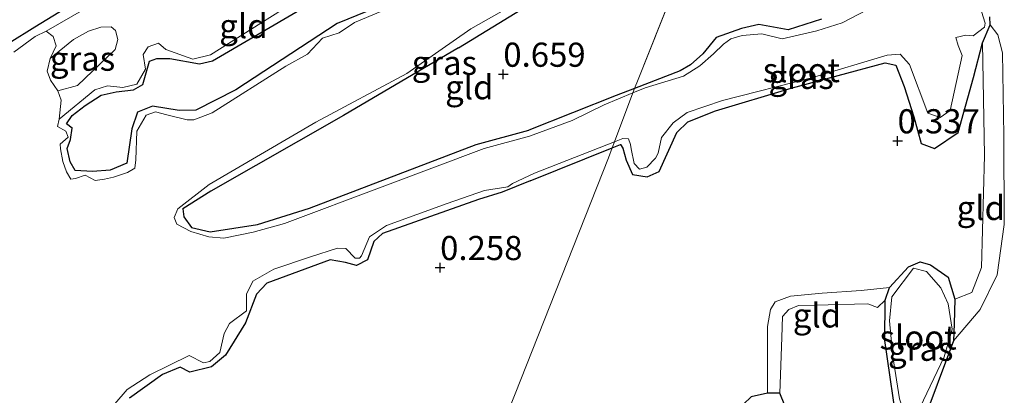
# Model space of a CAD drawing. Units: metres. Extents: x 79996 to 90006, y 412498 to 418751.
# Drawn here: x 82731 to 82833, y 416231 to 416270 of the extents above; entities that cross this region are included whole.
import ezdxf
from ezdxf.enums import TextEntityAlignment as Align

# ---------------------------------------------------------------- set-up
doc = ezdxf.new("R2010")
doc.units = ezdxf.units.M
doc.layers.get('0').update_dxf_attribs({"lineweight": 25})
doc.layers.add('B-ME-GW-HOOGTEPUNT-S-B1', color=10, linetype='Continuous')
doc.layers.add('B-ME-GW-INSTEEKWATERGANG-L-B1', color=10, linetype='Continuous')
for name, color, linetype, lineweight in [('B-ME-GW-KRUINLIJN-L-B1', 93, 'Continuous', 18), ('B-ME-GW-TEENLIJN-L-B1', 93, 'Continuous', 18), ('B-ME-IE-GRASLAND-GV-B6', 93, 'Continuous', 18), ('B-ME-IE-GRONDWERKLIJN-GROND_INGERICHT-GV-B6', 253, 'Continuous', 18), ('B-ME-IE-HULPGEOMETRIE-L-B1', 53, 'Continuous', 18), ('B-ME-OG-WATER-GV-B6', 153, 'Continuous', 18)]:
    doc.layers.add(name, color=color, linetype=linetype, lineweight=lineweight)
doc.styles.add('NLCS-ISO', font='NLCS-ISO.TTF')

# ---------------------------------------------------------------- blocks, each defined once
blk = doc.blocks.new('hoogtepunt')
for p, q in [((-0.5, 0), (0.5, 0)), ((0, 0.5), (0, -0.5))]:
    blk.add_line(p, q)

msp = doc.modelspace()

# ---------------------------------------------------------------- linework, layer by layer
at = {"layer": 'B-ME-GW-INSTEEKWATERGANG-L-B1'}
msp.add_line((82783.521, 416253.649, 0.387), (82791.988, 416257.057, 0.324), dxfattribs=at)
for points in [[(82729.579, 416267.927, 0.574), (82732.241, 416269.577, 0.594), (82778.724, 416297.988, 0.623), (82808.499, 416316.606, 0.465), (82811.184, 416317.173, 0.439)], [(82776.085, 416267.399, 0.624), (82782.57, 416271.369, 0.588), (82785.211, 416272.565, 0.574), (82787.648, 416273.312, 0.503), (82790.23, 416274.103, 0.496), (82792.729, 416275.393, 0.609), (82797.385, 416278.415, 0.567), (82799.995, 416280.605, 0.631), (82801.924, 416282.289, 0.6)], [(82768.694, 416272.014, 0.393), (82763.532, 416269.901, 0.306), (82753.062, 416263.068, 0.444), (82748.899, 416260.962, 0.415), (82747.2, 416260.935, 0.371), (82744.411, 416261.373, 0.328), (82742.886, 416260.737, 0.313), (82742.281, 416259.013, 0.364), (82741.76, 416255.479, 0.379), (82740.052, 416254.762, 0.393), (82738.214, 416254.611, 0.371), (82736.409, 416254.726, 0.364), (82735.901, 416255.615, 0.364), (82735.592, 416256.986, 0.342), (82735.934, 416257.907, 0.313), (82736.121, 416259.105, 0.321), (82735.54, 416259.553, 0.328)], [(82735.54, 416259.553, 0.328), (82736.105, 416260.417, 0.335), (82737.441, 416261.436, 0.292), (82739.109, 416262.512, 0.321), (82740.656, 416262.853, 0.299), (82742.453, 416263.061, 0.306), (82743.42, 416263.617, 0.299), (82744.117, 416266.021, 0.262), (82744.868, 416266.301, 0.277), (82746.218, 416266.301, 0.299), (82749.3, 416265.744, 0.357), (82750.628, 416266.04, 0.35), (82759.688, 416271.341, 0.371)], [(82791.988, 416257.057, 0.324), (82792.854, 416257.406, 0.317), (82793.094, 416257.031, 0.31), (82793.425, 416255.788, 0.395), (82794.081, 416254.296, 0.348), (82795.62, 416254.07, 0.302), (82796.846, 416254.62, 0.31), (82798.677, 416258.642, 0.403), (82799.833, 416259.744, 0.504), (82802.7, 416260.871, 0.511), (82810.516, 416263.242, 0.434), (82820.228, 416265.844, 0.403), (82821.352, 416265.591, 0.372), (82822.202, 416263.386, 0.364), (82823.21, 416260.258, 0.348), (82823.949, 416257.521, 0.341), (82825.337, 416256.975, 0.364), (82827.795, 416258.625, 0.403), (82829.38, 416264.34, 0.372), (82830.303, 416267.911, 0.473), (82831.102, 416269.774, 0.62), (82831.07, 416270.611, 0.581)], [(82813.658, 416270.381, 0.348), (82810.189, 416269.268, 0.372), (82807.152, 416269.831, 0.434), (82805.371, 416269.385, 0.403), (82802.742, 416268.455, 0.41), (82801.361, 416266.787, 0.449), (82800.09, 416265.65, 0.465), (82799.013, 416265.021, 0.527), (82794.315, 416263.21, 0.483)], [(82776.085, 416267.399, 0.624), (82764.196, 416260.41, 0.624), (82750.477, 416252.567, 0.624), (82747.553, 416250.74, 0.624), (82747.651, 416249.913, 0.624), (82748.462, 416248.832, 0.624), (82750.38, 416248.38, 0.624), (82755.284, 416249.14, 0.624), (82760.669, 416250.811, 0.624), (82777.918, 416257.401, 0.624), (82783.364, 416258.883, 0.457)], [(82794.315, 416263.21, 0.483), (82792.398, 416262.471, 0.465), (82783.364, 416258.883, 0.457)], [(82783.521, 416253.649, 0.387), (82780.605, 416252.463, 0.427), (82778.173, 416251.709, 0.615), (82768.221, 416248.208, 0.437), (82767.34, 416247.364, 0.338), (82766.658, 416245.47, 0.387), (82765.534, 416244.899, 0.367), (82764.399, 416245.182, 0.377), (82762.814, 416245.483, 0.397), (82756.24, 416243.063, 0.417), (82755.2, 416241.915, 0.417), (82754.055, 416238.957, 0.427), (82751.982, 416235.617, 0.417), (82750.547, 416234.41, 0.417), (82748.273, 416233.863, 0.348), (82747.287, 416234.382, 0.338), (82745.469, 416233.596, 0.358), (82742.034, 416231.165, 0.427)], [(82821.625, 416227.411, 0.759), (82820.209, 416237.13, 0.627), (82820.237, 416241.31, 0.516), (82820.688, 416242.619, 0.439), (82822.661, 416244.751, 0.505), (82823.855, 416245.259, 0.45), (82824.943, 416244.953, 0.461), (82826.758, 416243.663, 0.472), (82827.454, 416241.391, 0.549), (82827.381, 416238.848, 0.605), (82827.317, 416237.089, 0.627), (82824.033, 416228.343, 0.748), (82824.27, 416227.583, 0.87)], [(82808.621, 416221.085, 0.798), (82810.24, 416224.492, 0.677), (82810.941, 416226.837, 0.699), (82809.847, 416230.407, 0.699), (82809.352, 416231.676, 0.632), (82808.074, 416231.675, 0.643), (82806.379, 416231.297, 0.588), (82805.577, 416230.554, 0.533), (82805.096, 416228.88, 0.688), (82805.276, 416227.019, 0.632), (82806.659, 416222.969, 0.666), (82806.745, 416221.357, 0.806)]]:
    msp.add_polyline3d(points, dxfattribs=at)
at = {"layer": 'B-ME-GW-KRUINLIJN-L-B1'}
for points in [[(82827.317, 416237.089, 0.627), (82830.053, 416240.34, 0.663), (82831.818, 416243.917, 0.678), (82832.568, 416249.141, 0.704), (82832.518, 416258.337, 0.72), (82832.397, 416266.889, 0.782), (82831.908, 416268.754, 0.746), (82831.102, 416269.774, 0.62)], [(82809.352, 416231.676, 0.632), (82809.54, 416237.45, 0.7), (82809.603, 416239.599, 0.705), (82810.257, 416240.316, 0.71), (82811.259, 416240.729, 0.736), (82812.975, 416240.766, 0.762), (82818.449, 416240.902, 0.792), (82819.441, 416240.529, 0.767), (82820.237, 416241.31, 0.516)]]:
    msp.add_polyline3d(points, dxfattribs=at)
at = {"layer": 'B-ME-GW-TEENLIJN-L-B1'}
for points in [[(82830.303, 416267.911, 0.473), (82830.524, 416256.272, 0.462), (82830.216, 416244.694, 0.504), (82829.217, 416242.104, 0.55), (82827.454, 416241.391, 0.549)], [(82820.688, 416242.619, 0.439), (82817.747, 416242.3, 0.454), (82813.722, 416242.037, 0.429), (82810.456, 416241.695, 0.423), (82808.841, 416241.141, 0.423), (82808.39, 416240.34, 0.413), (82808.054, 416238.582, 0.423), (82808.074, 416231.675, 0.643)]]:
    msp.add_polyline3d(points, dxfattribs=at)
at = {"layer": 'B-ME-IE-GRASLAND-GV-B6'}
for points in [[(82729.579, 416267.927, 0.574), (82732.241, 416269.577, 0.594), (82778.724, 416297.988, 0.623), (82808.499, 416316.606, 0.465), (82811.184, 416317.173, 0.439), (82815.148, 416318.068, 0.531), (82815.948, 416318.347, 0.522), (82815.436, 416317.045, 0.226)], [(82815.436, 416317.045, 0.226), (82813.36, 416317.011, 0.226), (82809.488, 416316.486, 0.226), (82803.549, 416312.593, 0.226), (82793.496, 416306.14, 0.226), (82781.665, 416298.931, 0.226), (82769.582, 416291.15, 0.226), (82745.854, 416276.291, 0.226), (82733.429, 416269.128, 0.226), (82732.295, 416268.574, 0.226), (82730.081, 416266.963, 0.226)], [(82768.053, 416271.166, 0.226), (82765.315, 416270.015, 0.226), (82763.757, 416268.949, 0.226), (82762.033, 416268.414, 0.226), (82760.456, 416266.759, 0.226), (82758.238, 416265.488, 0.226), (82750.591, 416260.663, 0.226), (82748.705, 416259.938, 0.226), (82748.014, 416259.964, 0.226), (82745.906, 416260.476, 0.226), (82744.728, 416260.773, 0.226), (82743.768, 416260.435, 0.226), (82742.798, 416258.768, 0.226), (82742.712, 416255.807, 0.226), (82742.591, 416254.965, 0.226), (82741.844, 416254.5, 0.226), (82740.389, 416254.008, 0.226), (82739.444, 416253.816, 0.226), (82738.487, 416253.66, 0.226), (82737.448, 416254.222, 0.226), (82736.47, 416253.878, 0.226), (82735.983, 416253.827, 0.226), (82735.531, 416254.571, 0.226), (82735.141, 416255.636, 0.226), (82734.913, 416256.952, 0.226), (82734.868, 416257.421, 0.226), (82735.703, 416258.162, 0.226), (82735.455, 416258.768, 0.226), (82734.603, 416259.248, 0.226), (82734.765, 416260.021, 0.226), (82738.452, 416263.072, 0.226), (82739.754, 416263.476, 0.226), (82741.34, 416263.285, 0.226), (82742.817, 416263.642, 0.226), (82743.705, 416265.184, 0.226), (82743.458, 416266.695, 0.226), (82743.967, 416267.516, 0.226), (82745.043, 416267.87, 0.226), (82745.801, 416267.241, 0.226), (82748.603, 416266.241, 0.226), (82750.415, 416266.683, 0.226), (82762.068, 416274.017, 0.226)], [(82735.54, 416259.553, 0.328), (82736.121, 416259.105, 0.321), (82735.934, 416257.907, 0.313), (82735.592, 416256.986, 0.342), (82735.901, 416255.615, 0.364), (82736.409, 416254.726, 0.364), (82738.214, 416254.611, 0.371), (82740.052, 416254.762, 0.393), (82741.76, 416255.479, 0.379), (82742.281, 416259.013, 0.364), (82742.886, 416260.737, 0.313), (82744.411, 416261.373, 0.328), (82747.2, 416260.935, 0.371), (82748.899, 416260.962, 0.415), (82753.062, 416263.068, 0.444), (82763.532, 416269.901, 0.306), (82768.694, 416272.014, 0.393)], [(82782.57, 416271.369, 0.588), (82776.085, 416267.399, 0.624), (82764.196, 416260.41, 0.624), (82750.477, 416252.567, 0.624), (82747.553, 416250.74, 0.624), (82747.651, 416249.913, 0.624), (82748.462, 416248.832, 0.624), (82750.38, 416248.38, 0.624), (82755.284, 416249.14, 0.624), (82760.669, 416250.811, 0.624), (82777.918, 416257.401, 0.624), (82783.364, 416258.883, 0.457), (82792.398, 416262.471, 0.465), (82794.315, 416263.21, 0.483), (82794.135, 416262.733, 0.226), (82791.155, 416261.502, 0.226), (82787.84, 416259.872, 0.226), (82783.451, 416258.268, 0.226), (82778.747, 416256.979, 0.226), (82768.207, 416253.021, 0.226), (82758.094, 416249.222, 0.226), (82754.831, 416248.316, 0.226), (82751.791, 416247.716, 0.226), (82750.268, 416247.852, 0.226), (82748.402, 416248.41, 0.226), (82746.949, 416249.175, 0.226), (82746.683, 416249.86, 0.226), (82747.045, 416250.739, 0.226), (82750.277, 416253.276, 0.226), (82761.34, 416259.724, 0.226), (82770.728, 416264.752, 0.226), (82777.359, 416269.375, 0.226), (82782.671, 416272.408, 0.226)], [(82831.102, 416269.774, 0.62), (82830.303, 416267.911, 0.473), (82829.38, 416264.34, 0.372), (82827.795, 416258.625, 0.403), (82825.337, 416256.975, 0.364), (82823.949, 416257.521, 0.341), (82823.21, 416260.258, 0.348), (82822.202, 416263.386, 0.364), (82821.352, 416265.591, 0.372), (82820.228, 416265.844, 0.403), (82810.516, 416263.242, 0.434), (82802.7, 416260.871, 0.511), (82799.833, 416259.744, 0.504), (82798.677, 416258.642, 0.403), (82796.846, 416254.62, 0.31), (82795.62, 416254.07, 0.302), (82794.081, 416254.296, 0.348), (82793.425, 416255.788, 0.395), (82793.094, 416257.031, 0.31), (82792.854, 416257.406, 0.317), (82791.988, 416257.057, 0.324), (82792.225, 416257.684, 0.226), (82793.09, 416258.022, 0.226), (82793.685, 416257.978, 0.226), (82793.896, 416257.396, 0.226), (82793.963, 416256.965, 0.226), (82794.268, 416255.442, 0.226), (82794.811, 416254.833, 0.226), (82795.579, 416255.068, 0.226), (82796.461, 416255.985, 0.226), (82796.757, 416256.496, 0.226), (82797.1, 416258.12, 0.226), (82798.311, 416259.654, 0.226), (82799.764, 416260.714, 0.226), (82803.424, 416261.965, 0.226), (82812.602, 416264.292, 0.226), (82820.45, 416266.633, 0.226), (82821.802, 416266.756, 0.226), (82822.744, 416265.687, 0.226), (82824.644, 416260.646, 0.226), (82825.943, 416260.203, 0.226), (82826.949, 416260.931, 0.226), (82828.211, 416266.619, 0.226), (82827.806, 416267.626, 0.226), (82827.552, 416268.454, 0.226), (82828.575, 416268.702, 0.226), (82829.336, 416268.645, 0.226), (82830.512, 416269.554, 0.226), (82830.581, 416269.963, 0.226), (82830.046, 416271.707, 0.226)], [(82759.688, 416271.341, 0.371), (82750.628, 416266.04, 0.35), (82749.3, 416265.744, 0.357), (82746.218, 416266.301, 0.299), (82744.868, 416266.301, 0.277), (82744.117, 416266.021, 0.262), (82743.42, 416263.617, 0.299), (82742.453, 416263.061, 0.306), (82740.656, 416262.853, 0.299), (82739.109, 416262.512, 0.321), (82737.441, 416261.436, 0.292), (82736.105, 416260.417, 0.335), (82735.54, 416259.553, 0.328)], [(82818.365, 416271.327, 0.226), (82815.801, 416269.992, 0.226), (82813.18, 416269.156, 0.226), (82809.582, 416268.345, 0.226), (82807.484, 416268.865, 0.226), (82805.445, 416268.661, 0.226), (82804.284, 416268.337, 0.226), (82803.517, 416267.779, 0.226), (82802.467, 416266.778, 0.226), (82801.068, 416265.542, 0.226), (82799.36, 416264.469, 0.226), (82795.401, 416263.256, 0.226), (82794.135, 416262.733, 0.226), (82794.315, 416263.21, 0.483), (82799.013, 416265.021, 0.527), (82800.09, 416265.65, 0.465), (82801.361, 416266.787, 0.449), (82802.742, 416268.455, 0.41), (82805.371, 416269.385, 0.403), (82807.152, 416269.831, 0.434), (82810.189, 416269.268, 0.372), (82813.658, 416270.381, 0.348)], [(82831.07, 416270.611, 0.581), (82831.102, 416269.774, 0.62)], [(82734.614, 416262.969, 0.226), (82733.858, 416264.055, 0.226), (82733.525, 416264.997, 0.226), (82733.826, 416266.296, 0.226), (82736.265, 416268.279, 0.226), (82737.789, 416269.134, 0.226), (82739.066, 416269.55, 0.226), (82740.16, 416269.588, 0.226), (82740.589, 416269.178, 0.226), (82740.849, 416268.274, 0.226), (82740.554, 416267.218, 0.226), (82736.682, 416263.504, 0.226), (82734.614, 416262.969, 0.226)], [(82740.517, 416230.582, 0.226), (82741.81, 416232.041, 0.226), (82744.166, 416233.565, 0.226), (82748.219, 416235.59, 0.226), (82749.697, 416234.832, 0.226), (82750.346, 416234.954, 0.226), (82751.405, 416235.891, 0.226), (82751.829, 416237.847, 0.226), (82752.378, 416238.89, 0.226), (82754.139, 416240.203, 0.226), (82754.161, 416241.924, 0.226), (82754.804, 416243.26, 0.226), (82756.986, 416244.493, 0.226), (82760.768, 416245.772, 0.226), (82763.583, 416246.672, 0.226), (82764.437, 416246.646, 0.226), (82765.414, 416245.627, 0.226), (82765.862, 416245.633, 0.226), (82766.051, 416245.877, 0.226), (82766.891, 416247.857, 0.226), (82768.648, 416249.01, 0.226), (82774.919, 416251.3, 0.226), (82778.766, 416252.626, 0.226), (82781.186, 416253.006, 0.226), (82781.681, 416253.372, 0.226), (82783.941, 416254.443, 0.226), (82792.225, 416257.684, 0.226), (82791.988, 416257.057, 0.324)], [(82791.988, 416257.057, 0.324), (82783.521, 416253.649, 0.387), (82780.605, 416252.463, 0.427), (82778.173, 416251.709, 0.615), (82768.221, 416248.208, 0.437), (82767.34, 416247.364, 0.338), (82766.658, 416245.47, 0.387), (82765.534, 416244.899, 0.367), (82764.399, 416245.182, 0.377), (82762.814, 416245.483, 0.397), (82756.24, 416243.063, 0.417), (82755.2, 416241.915, 0.417), (82754.055, 416238.957, 0.427), (82751.982, 416235.617, 0.417), (82750.547, 416234.41, 0.417), (82748.273, 416233.863, 0.348), (82747.287, 416234.382, 0.338), (82745.469, 416233.596, 0.358), (82742.034, 416231.165, 0.427)], [(82821.625, 416227.411, 0.759), (82820.209, 416237.13, 0.627), (82820.237, 416241.31, 0.516), (82820.688, 416242.619, 0.439), (82822.661, 416244.751, 0.505), (82823.855, 416245.259, 0.45), (82824.943, 416244.953, 0.461), (82826.758, 416243.663, 0.472), (82827.454, 416241.391, 0.549), (82827.381, 416238.848, 0.605), (82827.317, 416237.089, 0.627), (82824.033, 416228.343, 0.748)], [(82822.741, 416227.935, 0.325), (82826.338, 416235.428, 0.325), (82827.16, 416238.306, 0.325), (82826.751, 416240.915, 0.325), (82825.997, 416242.565, 0.325), (82824.514, 416244.276, 0.325), (82823.169, 416244.61, 0.325), (82820.917, 416241.648, 0.325), (82820.685, 416239.162, 0.325), (82821.035, 416235.471, 0.325), (82821.734, 416231.105, 0.325), (82822.741, 416227.935, 0.325)], [(82806.379, 416231.297, 0.588), (82808.074, 416231.675, 0.643), (82809.352, 416231.676, 0.632), (82809.847, 416230.407, 0.699)]]:
    msp.add_polyline3d(points, dxfattribs=at)
at = {"layer": 'B-ME-IE-GRONDWERKLIJN-GROND_INGERICHT-GV-B6'}
for points in [[(82816.4, 416319.753, 0.63), (82815.133, 416319.104, 0.639), (82811.184, 416317.173, 0.439), (82808.499, 416316.606, 0.465), (82778.724, 416297.988, 0.623), (82732.241, 416269.577, 0.594), (82729.579, 416267.927, 0.574)], [(82794.665, 416264.134, 0.685), (82794.315, 416263.21, 0.483), (82792.398, 416262.471, 0.465), (82783.364, 416258.883, 0.457), (82777.918, 416257.401, 0.624), (82760.669, 416250.811, 0.624), (82755.284, 416249.14, 0.624), (82750.38, 416248.38, 0.624), (82748.462, 416248.832, 0.624), (82747.651, 416249.913, 0.624), (82747.553, 416250.74, 0.624), (82750.477, 416252.567, 0.624), (82764.196, 416260.41, 0.624), (82776.085, 416267.399, 0.624), (82782.57, 416271.369, 0.588), (82785.211, 416272.565, 0.574), (82787.648, 416273.312, 0.503), (82790.23, 416274.103, 0.496), (82792.729, 416275.393, 0.609), (82797.385, 416278.415, 0.567), (82799.995, 416280.605, 0.631), (82801.924, 416282.289, 0.6), (82794.665, 416264.134, 0.685)], [(82813.658, 416270.381, 0.348), (82810.189, 416269.268, 0.372), (82807.152, 416269.831, 0.434), (82805.371, 416269.385, 0.403), (82802.742, 416268.455, 0.41), (82801.361, 416266.787, 0.449), (82800.09, 416265.65, 0.465), (82799.013, 416265.021, 0.527), (82794.315, 416263.21, 0.483), (82794.665, 416264.134, 0.685), (82801.924, 416282.289, 0.6)], [(82768.694, 416272.014, 0.393), (82763.532, 416269.901, 0.306), (82753.062, 416263.068, 0.444), (82748.899, 416260.962, 0.415), (82747.2, 416260.935, 0.371), (82744.411, 416261.373, 0.328), (82742.886, 416260.737, 0.313), (82742.281, 416259.013, 0.364), (82741.76, 416255.479, 0.379), (82740.052, 416254.762, 0.393), (82738.214, 416254.611, 0.371), (82736.409, 416254.726, 0.364), (82735.901, 416255.615, 0.364), (82735.592, 416256.986, 0.342), (82735.934, 416257.907, 0.313), (82736.121, 416259.105, 0.321), (82735.54, 416259.553, 0.328)], [(82735.54, 416259.553, 0.328), (82736.105, 416260.417, 0.335), (82737.441, 416261.436, 0.292), (82739.109, 416262.512, 0.321), (82740.656, 416262.853, 0.299), (82742.453, 416263.061, 0.306), (82743.42, 416263.617, 0.299), (82744.117, 416266.021, 0.262), (82744.868, 416266.301, 0.277), (82746.218, 416266.301, 0.299), (82749.3, 416265.744, 0.357), (82750.628, 416266.04, 0.35), (82759.688, 416271.341, 0.371)], [(82824.033, 416228.343, 0.748), (82827.317, 416237.089, 0.627), (82830.053, 416240.34, 0.663), (82831.818, 416243.917, 0.678), (82832.568, 416249.141, 0.704), (82832.518, 416258.337, 0.72), (82832.397, 416266.889, 0.782), (82831.908, 416268.754, 0.746), (82831.102, 416269.774, 0.62), (82831.07, 416270.611, 0.581)], [(82827.317, 416237.089, 0.627), (82827.381, 416238.848, 0.605), (82827.454, 416241.391, 0.549), (82829.217, 416242.104, 0.55), (82830.216, 416244.694, 0.504), (82830.524, 416256.272, 0.462), (82830.303, 416267.911, 0.473), (82831.102, 416269.774, 0.62), (82831.908, 416268.754, 0.746), (82832.397, 416266.889, 0.782), (82832.518, 416258.337, 0.72), (82832.568, 416249.141, 0.704), (82831.818, 416243.917, 0.678), (82830.053, 416240.34, 0.663), (82827.317, 416237.089, 0.627)], [(82778.877, 416223.86, 0.545), (82791.602, 416256.036, 0.3), (82791.988, 416257.057, 0.324), (82792.854, 416257.406, 0.317), (82793.094, 416257.031, 0.31), (82793.425, 416255.788, 0.395), (82794.081, 416254.296, 0.348), (82795.62, 416254.07, 0.302), (82796.846, 416254.62, 0.31), (82798.677, 416258.642, 0.403), (82799.833, 416259.744, 0.504), (82802.7, 416260.871, 0.511), (82810.516, 416263.242, 0.434), (82820.228, 416265.844, 0.403), (82821.352, 416265.591, 0.372), (82822.202, 416263.386, 0.364), (82823.21, 416260.258, 0.348), (82823.949, 416257.521, 0.341), (82825.337, 416256.975, 0.364), (82827.795, 416258.625, 0.403), (82829.38, 416264.34, 0.372), (82830.303, 416267.911, 0.473), (82830.524, 416256.272, 0.462), (82830.216, 416244.694, 0.504), (82829.217, 416242.104, 0.55), (82827.454, 416241.391, 0.549)], [(82742.034, 416231.165, 0.427), (82745.469, 416233.596, 0.358), (82747.287, 416234.382, 0.338), (82748.273, 416233.863, 0.348), (82750.547, 416234.41, 0.417), (82751.982, 416235.617, 0.417), (82754.055, 416238.957, 0.427), (82755.2, 416241.915, 0.417), (82756.24, 416243.063, 0.417), (82762.814, 416245.483, 0.397), (82764.399, 416245.182, 0.377), (82765.534, 416244.899, 0.367), (82766.658, 416245.47, 0.387), (82767.34, 416247.364, 0.338), (82768.221, 416248.208, 0.437), (82778.173, 416251.709, 0.615), (82780.605, 416252.463, 0.427), (82783.521, 416253.649, 0.387), (82791.988, 416257.057, 0.324), (82791.602, 416256.036, 0.3)], [(82791.602, 416256.036, 0.3), (82778.877, 416223.86, 0.545)], [(82827.454, 416241.391, 0.549), (82826.758, 416243.663, 0.472), (82824.943, 416244.953, 0.461), (82823.855, 416245.259, 0.45), (82822.661, 416244.751, 0.505), (82820.688, 416242.619, 0.439), (82817.747, 416242.3, 0.454), (82813.722, 416242.037, 0.429), (82810.456, 416241.695, 0.423), (82808.841, 416241.141, 0.423), (82808.39, 416240.34, 0.413), (82808.054, 416238.582, 0.423), (82808.074, 416231.675, 0.643), (82806.379, 416231.297, 0.588)], [(82820.237, 416241.31, 0.516), (82819.441, 416240.529, 0.767), (82818.449, 416240.902, 0.792), (82812.975, 416240.766, 0.762), (82811.259, 416240.729, 0.736), (82810.257, 416240.316, 0.71), (82809.603, 416239.599, 0.705), (82809.54, 416237.45, 0.7), (82809.352, 416231.676, 0.632), (82808.074, 416231.675, 0.643), (82808.054, 416238.582, 0.423), (82808.39, 416240.34, 0.413), (82808.841, 416241.141, 0.423), (82810.456, 416241.695, 0.423), (82813.722, 416242.037, 0.429), (82817.747, 416242.3, 0.454), (82820.688, 416242.619, 0.439), (82820.237, 416241.31, 0.516)], [(82821.625, 416227.411, 0.759), (82817.302, 416163.781, 0.826), (82814.12, 416123.813, 0.851), (82812.429, 416118.013, 0.888), (82801.866, 416113.704, 0.813), (82801.686, 416114.283, 0.9), (82802.834, 416129.633, 1.024), (82804.673, 416163.207, 0.999), (82806.923, 416190.828, 0.798), (82808.621, 416221.085, 0.798), (82810.24, 416224.492, 0.677), (82810.941, 416226.837, 0.699), (82809.847, 416230.407, 0.699), (82809.352, 416231.676, 0.632), (82809.54, 416237.45, 0.7), (82809.603, 416239.599, 0.705), (82810.257, 416240.316, 0.71), (82811.259, 416240.729, 0.736), (82812.975, 416240.766, 0.762), (82818.449, 416240.902, 0.792), (82819.441, 416240.529, 0.767), (82820.237, 416241.31, 0.516), (82820.209, 416237.13, 0.627), (82821.625, 416227.411, 0.759)]]:
    msp.add_polyline3d(points, dxfattribs=at)
at = {"layer": 'B-ME-IE-HULPGEOMETRIE-L-B1'}
msp.add_line((82794.665, 416264.134, 0.685), (82801.924, 416282.289, 0.6), dxfattribs=at)
for points in [[(82791.602, 416256.036, 0.3), (82791.988, 416257.057, 0.324), (82792.225, 416257.684, 0.226), (82794.135, 416262.733, 0.226), (82794.315, 416263.21, 0.483), (82794.665, 416264.134, 0.685)], [(82791.602, 416256.036, 0.3), (82778.877, 416223.86, 0.545), (82778.251, 416221.893, -0.024)]]:
    msp.add_polyline3d(points, dxfattribs=at)
at = {"layer": 'B-ME-OG-WATER-GV-B6'}
for points in [[(82762.068, 416274.017, 0.226), (82750.415, 416266.683, 0.226), (82748.603, 416266.241, 0.226), (82745.801, 416267.241, 0.226), (82745.043, 416267.87, 0.226), (82743.967, 416267.516, 0.226), (82743.458, 416266.695, 0.226), (82743.705, 416265.184, 0.226), (82742.817, 416263.642, 0.226), (82741.34, 416263.285, 0.226), (82739.754, 416263.476, 0.226), (82738.452, 416263.072, 0.226), (82734.765, 416260.021, 0.226), (82734.982, 416261.978, 0.226), (82734.614, 416262.969, 0.226), (82736.682, 416263.504, 0.226), (82740.554, 416267.218, 0.226), (82740.849, 416268.274, 0.226), (82740.589, 416269.178, 0.226), (82740.16, 416269.588, 0.226), (82739.066, 416269.55, 0.226), (82737.789, 416269.134, 0.226), (82736.265, 416268.279, 0.226), (82733.826, 416266.296, 0.226), (82734.442, 416267.613, 0.226), (82734.146, 416268.566, 0.226), (82733.429, 416269.128, 0.226), (82745.854, 416276.291, 0.226)], [(82782.671, 416272.408, 0.226), (82777.359, 416269.375, 0.226), (82770.728, 416264.752, 0.226), (82761.34, 416259.724, 0.226), (82750.277, 416253.276, 0.226), (82747.045, 416250.739, 0.226), (82746.683, 416249.86, 0.226), (82746.949, 416249.175, 0.226), (82748.402, 416248.41, 0.226), (82750.268, 416247.852, 0.226), (82751.791, 416247.716, 0.226), (82754.831, 416248.316, 0.226), (82758.094, 416249.222, 0.226), (82768.207, 416253.021, 0.226), (82778.747, 416256.979, 0.226), (82783.451, 416258.268, 0.226), (82787.84, 416259.872, 0.226), (82791.155, 416261.502, 0.226), (82794.135, 416262.733, 0.226), (82792.225, 416257.684, 0.226), (82783.941, 416254.443, 0.226), (82781.681, 416253.372, 0.226), (82781.186, 416253.006, 0.226), (82778.766, 416252.626, 0.226), (82774.919, 416251.3, 0.226), (82768.648, 416249.01, 0.226), (82766.891, 416247.857, 0.226), (82766.051, 416245.877, 0.226), (82765.862, 416245.633, 0.226), (82765.414, 416245.627, 0.226), (82764.437, 416246.646, 0.226), (82763.583, 416246.672, 0.226), (82760.768, 416245.772, 0.226), (82756.986, 416244.493, 0.226), (82754.804, 416243.26, 0.226), (82754.161, 416241.924, 0.226), (82754.139, 416240.203, 0.226), (82752.378, 416238.89, 0.226), (82751.829, 416237.847, 0.226), (82751.405, 416235.891, 0.226), (82750.346, 416234.954, 0.226), (82749.697, 416234.832, 0.226), (82748.219, 416235.59, 0.226), (82744.166, 416233.565, 0.226), (82741.81, 416232.041, 0.226), (82740.517, 416230.582, 0.226)], [(82830.046, 416271.707, 0.226), (82830.581, 416269.963, 0.226), (82830.512, 416269.554, 0.226), (82829.336, 416268.645, 0.226), (82828.575, 416268.702, 0.226), (82827.552, 416268.454, 0.226), (82827.806, 416267.626, 0.226), (82828.211, 416266.619, 0.226), (82826.949, 416260.931, 0.226), (82825.943, 416260.203, 0.226), (82824.644, 416260.646, 0.226), (82822.744, 416265.687, 0.226), (82821.802, 416266.756, 0.226), (82820.45, 416266.633, 0.226), (82812.602, 416264.292, 0.226), (82803.424, 416261.965, 0.226), (82799.764, 416260.714, 0.226), (82798.311, 416259.654, 0.226), (82797.1, 416258.12, 0.226), (82796.757, 416256.496, 0.226), (82796.461, 416255.985, 0.226), (82795.579, 416255.068, 0.226), (82794.811, 416254.833, 0.226), (82794.268, 416255.442, 0.226), (82793.963, 416256.965, 0.226), (82793.896, 416257.396, 0.226), (82793.685, 416257.978, 0.226), (82793.09, 416258.022, 0.226), (82792.225, 416257.684, 0.226)], [(82730.081, 416266.963, 0.226), (82732.295, 416268.574, 0.226), (82733.429, 416269.128, 0.226), (82734.146, 416268.566, 0.226), (82734.442, 416267.613, 0.226), (82733.826, 416266.296, 0.226), (82733.525, 416264.997, 0.226), (82733.858, 416264.055, 0.226), (82734.614, 416262.969, 0.226), (82734.982, 416261.978, 0.226), (82734.765, 416260.021, 0.226), (82734.603, 416259.248, 0.226), (82735.455, 416258.768, 0.226), (82735.703, 416258.162, 0.226), (82734.868, 416257.421, 0.226), (82734.913, 416256.952, 0.226), (82735.141, 416255.636, 0.226), (82735.531, 416254.571, 0.226), (82735.983, 416253.827, 0.226), (82736.47, 416253.878, 0.226), (82737.448, 416254.222, 0.226), (82738.487, 416253.66, 0.226), (82739.444, 416253.816, 0.226), (82740.389, 416254.008, 0.226), (82741.844, 416254.5, 0.226), (82742.591, 416254.965, 0.226), (82742.712, 416255.807, 0.226), (82742.798, 416258.768, 0.226), (82743.768, 416260.435, 0.226), (82744.728, 416260.773, 0.226), (82745.906, 416260.476, 0.226), (82748.014, 416259.964, 0.226), (82748.705, 416259.938, 0.226), (82750.591, 416260.663, 0.226), (82758.238, 416265.488, 0.226), (82760.456, 416266.759, 0.226), (82762.033, 416268.414, 0.226), (82763.757, 416268.949, 0.226), (82765.315, 416270.015, 0.226), (82768.053, 416271.166, 0.226)], [(82792.225, 416257.684, 0.226), (82794.135, 416262.733, 0.226), (82795.401, 416263.256, 0.226), (82799.36, 416264.469, 0.226), (82801.068, 416265.542, 0.226), (82802.467, 416266.778, 0.226), (82803.517, 416267.779, 0.226), (82804.284, 416268.337, 0.226), (82805.445, 416268.661, 0.226), (82807.484, 416268.865, 0.226), (82809.582, 416268.345, 0.226), (82813.18, 416269.156, 0.226), (82815.801, 416269.992, 0.226), (82818.365, 416271.327, 0.226)], [(82822.741, 416227.935, 0.325), (82821.734, 416231.105, 0.325), (82821.035, 416235.471, 0.325), (82820.685, 416239.162, 0.325), (82820.917, 416241.648, 0.325), (82823.169, 416244.61, 0.325), (82824.514, 416244.276, 0.325), (82825.997, 416242.565, 0.325), (82826.751, 416240.915, 0.325), (82827.16, 416238.306, 0.325), (82826.338, 416235.428, 0.325), (82822.741, 416227.935, 0.325)]]:
    msp.add_polyline3d(points, dxfattribs=at)

# ---------------------------------------------------------------- block references
at = {"layer": 'B-ME-GW-HOOGTEPUNT-S-B1', "rotation": 90}
for p in [(82780.726, 416264.66, 0.659), (82780.726, 416264.66, 0.659), (82821.519, 416257.77, 0.337), (82821.519, 416257.77, 0.337), (82774.187, 416244.662, 0.258), (82774.187, 416244.662, 0.258)]:
    msp.add_blockref('hoogtepunt', p, dxfattribs=at)

# ---------------------------------------------------------------- texts
at = {"layer": 'B-ME-GW-HOOGTEPUNT-S-B1', "ltscale": 0.2, "style": 'NLCS-ISO'}
for s, p in [('0.659', (82780.726, 416264.66, 0.659)), ('0.659', (82780.726, 416264.66, 0.659)), ('0.337', (82821.519, 416257.77, 0.337)), ('0.337', (82821.519, 416257.77, 0.337)), ('0.258', (82774.187, 416244.662, 0.258)), ('0.258', (82774.187, 416244.662, 0.258))]:
    msp.add_text(s, height=2.5, dxfattribs=at).set_placement(p, align=Align.BOTTOM_LEFT)
at = {"layer": 'B-ME-IE-GRASLAND-GV-B6', "ltscale": 0.2, "style": 'NLCS-ISO'}
for p in [(82737.187, 416266.2785), (82774.628, 416265.8535), (82811.545, 416264.3975), (82823.9225, 416236.2725)]:
    msp.add_text('gras', height=2.5, dxfattribs=at).set_placement(p, align=Align.MIDDLE_CENTER)
at = {"layer": 'B-ME-IE-GRONDWERKLIJN-GROND_INGERICHT-GV-B6', "ltscale": 0.2, "style": 'NLCS-ISO'}
for p in [(82753.8356, 416269.6531), (82777.2076, 416263.325), (82830.1395, 416250.8367), (82813.1846, 416239.7209)]:
    msp.add_text('gld', height=2.5, dxfattribs=at).set_placement(p, align=Align.MIDDLE_CENTER)
at = {"layer": 'B-ME-OG-WATER-GV-B6', "ltscale": 0.2, "style": 'NLCS-ISO'}
for p in [(82811.5667, 416265.1003), (82823.6485, 416237.4463)]:
    msp.add_text('sloot', height=2.5, dxfattribs=at).set_placement(p, align=Align.MIDDLE_CENTER)

doc.saveas('drawing.dxf')
